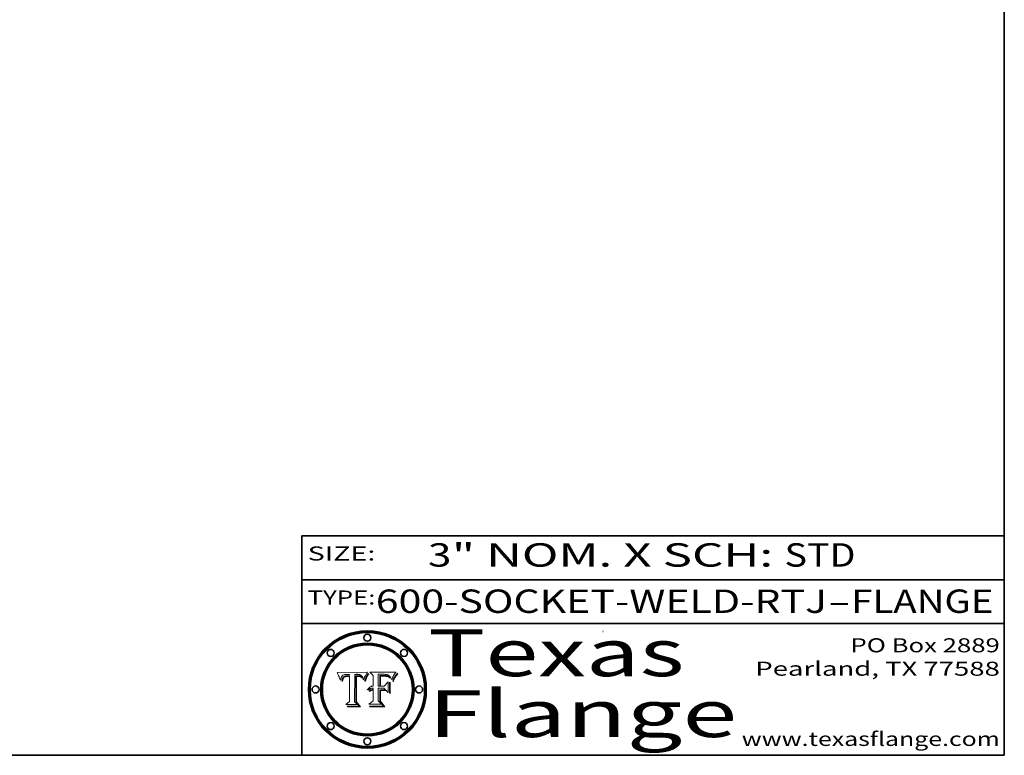
# Model space of a CAD drawing. Extents: x 0 to 10.8, y 0 to 8.2.
# Drawn here: x 6.5 to 10.8, y 0.2 to 3.4 of the extents above; entities that cross this region are included whole.
import ezdxf
from ezdxf.enums import TextEntityAlignment as Align

# ---------------------------------------------------------------- set-up
doc = ezdxf.new("R2010")
doc.units = 0
doc.header["$MEASUREMENT"] = 0
doc.layers.get('0').update_dxf_attribs({"lineweight": 13})
doc.layers.add('1', color=7, linetype='Continuous', lineweight=13)
doc.styles.get("Standard").update_dxf_attribs({"font": 'isocp.shx'})

# ---------------------------------------------------------------- blocks, each defined once
blk = doc.blocks.new('BLOCK1')
at = {"color": 7, "lineweight": 13, "ltscale": 0.03937}
for s, p, p2 in [('600-SOCKET-WELD-RTJ', (8.065787, 0.858248), (9.993219, 0.858248)), ('FLANGE', (10.096267, 0.858248), (10.703887, 0.858248)), ('-', (9.994743, 0.858248), (10.094743, 0.858248))]:
    blk.add_text(s, height=0.1, dxfattribs=at).set_placement(p, p2, align=Align.FIT)
blk = doc.blocks.new('BLOCK2')
at = {"color": 7, "lineweight": 13, "ltscale": 0.03937}
for s, p, p2 in [('3', (8.288643, 1.055967), (8.388643, 1.055967)), ('" NOM. X SCH: ', (8.390167, 1.055967), (9.809979, 1.055967)), ('STD', (9.811503, 1.055967), (10.114551, 1.055967))]:
    blk.add_text(s, height=0.1, dxfattribs=at).set_placement(p, p2, align=Align.FIT)
blk = doc.blocks.new('BLOCK3')
at = {"color": 7, "lineweight": 13, "ltscale": 0.03937}
for s, p, p2 in [('PO Box 2889', (10.093103, 0.689966), (10.730818, 0.689966)), ('Pearland, TX 77588', (9.686702, 0.589966), (10.730818, 0.589966)), ('www.texasflange.com', (9.628644, 0.289966), (10.730818, 0.289966))]:
    blk.add_text(s, height=0.06, dxfattribs=at).set_placement(p, p2, align=Align.FIT)
blk = doc.blocks.new('BLOCK4')
at = {"color": 7, "lineweight": 13, "ltscale": 0.03937}
for s, p, p2 in [('Texas', (8.289209, 0.587871), (9.383692, 0.587871)), ('Flange', (8.289209, 0.327871), (9.608945, 0.327871))]:
    blk.add_text(s, height=0.2, dxfattribs=at).set_placement(p, p2, align=Align.FIT)
blk = doc.blocks.new('BLOCK5')
at = {"color": 7, "lineweight": 5, "ltscale": 0.00324}
blk.add_line((8.029831, 0.605292), (7.900255, 0.604209), dxfattribs=at)
at = {"color": 7, "lineweight": 5, "ltscale": 0.000103}
blk.add_line((7.900255, 0.604209), (7.902151, 0.600546), dxfattribs=at)
at = {"color": 7, "lineweight": 5, "ltscale": 0.0001}
blk.add_line((7.902151, 0.600546), (7.903945, 0.596951), dxfattribs=at)
at = {"color": 7, "lineweight": 5, "ltscale": 9.8e-05}
blk.add_line((7.903945, 0.596951), (7.905638, 0.593424), dxfattribs=at)
at = {"color": 7, "lineweight": 5, "ltscale": 9.5e-05}
for p, q in [((7.905638, 0.593424), (7.907229, 0.589967)), ((7.913659, 0.573722), (7.915938, 0.570681))]:
    blk.add_line(p, q, dxfattribs=at)
at = {"color": 7, "lineweight": 5, "ltscale": 9.3e-05}
blk.add_line((7.907229, 0.589967), (7.908719, 0.58658), dxfattribs=at)
at = {"color": 7, "lineweight": 5, "ltscale": 4.2e-05}
for p, q in [((7.921574, 0.588665), (7.922751, 0.58988)), ((7.922751, 0.58988), (7.924063, 0.590958)), ((8.00581, 0.589025), (8.006836, 0.587694)), ((7.925573, 0.574872), (7.926092, 0.57648)), ((7.933397, 0.587925), (7.931839, 0.587279)), ((7.936151, 0.585809), (7.937799, 0.586203)), ((8.019684, 0.586917), (8.020426, 0.588405))]:
    blk.add_line(p, q, dxfattribs=at)
at = {"color": 7, "lineweight": 5, "ltscale": 4.4e-05}
for p, q in [((7.924063, 0.590958), (7.92553, 0.591923)), ((8.029019, 0.60375), (8.029831, 0.605292)), ((8.006836, 0.587694), (8.007806, 0.586212)), ((8.018235, 0.583734), (8.018954, 0.58536))]:
    blk.add_line(p, q, dxfattribs=at)
at = {"color": 7, "lineweight": 5, "ltscale": 4.6e-05}
for p, q in [((7.92553, 0.591923), (7.927152, 0.592775)), ((7.924381, 0.579533), (7.923684, 0.577847)), ((8.017528, 0.582038), (8.018235, 0.583734))]:
    blk.add_line(p, q, dxfattribs=at)
at = {"color": 7, "lineweight": 5, "ltscale": 4.8e-05}
for p, q in [((7.927152, 0.592775), (7.92893, 0.593513)), ((7.923684, 0.577847), (7.923073, 0.576006)), ((7.924766, 0.571259), (7.92513, 0.573132)), ((7.939577, 0.586511), (7.941484, 0.58673))]:
    blk.add_line(p, q, dxfattribs=at)
at = {"color": 7, "lineweight": 5, "ltscale": 5.1e-05}
for p, q in [((7.92893, 0.593513), (7.930864, 0.594138)), ((7.944881, 0.595532), (7.946936, 0.595454)), ((7.924478, 0.569252), (7.924766, 0.571259)), ((7.941484, 0.58673), (7.943519, 0.58686)), ((8.015467, 0.576534), (8.016143, 0.578438))]:
    blk.add_line(p, q, dxfattribs=at)
at = {"color": 7, "lineweight": 5, "ltscale": 5.4e-05}
for p, q in [((7.930864, 0.594138), (7.932953, 0.594648)), ((7.949034, 0.595323), (7.951177, 0.595142)), ((7.924266, 0.567111), (7.924478, 0.569252)), ((7.943519, 0.58686), (7.945682, 0.586905)), ((8.014147, 0.572519), (8.014802, 0.574562))]:
    blk.add_line(p, q, dxfattribs=at)
at = {"color": 7, "lineweight": 5, "ltscale": 5.7e-05}
for p, q in [((7.932953, 0.594648), (7.9352, 0.595046)), ((7.943286, 0.589667), (7.941029, 0.589518)), ((8.012525, 0.574142), (8.014147, 0.572519))]:
    blk.add_line(p, q, dxfattribs=at)
at = {"color": 7, "lineweight": 5, "ltscale": 4.7e-05}
for p, q in [((7.936934, 0.588921), (7.935095, 0.588473)), ((7.994457, 0.595229), (7.996287, 0.5948)), ((7.918703, 0.584081), (7.919549, 0.585767)), ((8.007806, 0.586212), (8.008726, 0.584579)), ((8.01683, 0.580272), (8.017528, 0.582038))]:
    blk.add_line(p, q, dxfattribs=at)
at = {"color": 7, "lineweight": 5, "ltscale": 6e-05}
for p, q in [((7.9352, 0.595046), (7.9376, 0.595331)), ((7.945682, 0.589716), (7.943286, 0.589667))]:
    blk.add_line(p, q, dxfattribs=at)
at = {"color": 7, "lineweight": 5, "ltscale": 5e-05}
for p, q in [((7.938912, 0.589269), (7.936934, 0.588921)), ((7.94287, 0.595557), (7.944881, 0.595532)), ((7.917966, 0.58224), (7.918703, 0.584081)), ((8.008726, 0.584579), (8.009591, 0.582795))]:
    blk.add_line(p, q, dxfattribs=at)
at = {"color": 7, "lineweight": 5, "ltscale": 6.4e-05}
blk.add_line((7.9376, 0.595331), (7.940158, 0.5955), dxfattribs=at)
at = {"color": 7, "lineweight": 5, "ltscale": 5.3e-05}
for p, q in [((7.941029, 0.589518), (7.938912, 0.589269)), ((7.946936, 0.595454), (7.949034, 0.595323)), ((8.009591, 0.582795), (8.010404, 0.580859))]:
    blk.add_line(p, q, dxfattribs=at)
at = {"color": 7, "lineweight": 5, "ltscale": 6.8e-05}
blk.add_line((7.940158, 0.5955), (7.94287, 0.595557), dxfattribs=at)
at = {"color": 7, "lineweight": 5, "ltscale": 0.000162}
blk.add_line((7.952171, 0.589608), (7.945682, 0.589716), dxfattribs=at)
at = {"color": 7, "lineweight": 5, "ltscale": 5.5e-05}
for p, q in [((7.951177, 0.595142), (7.953361, 0.594908)), ((7.988236, 0.595943), (7.990431, 0.595799)), ((7.916824, 0.578087), (7.917339, 0.580242)), ((7.922543, 0.574013), (7.922096, 0.571866))]:
    blk.add_line(p, q, dxfattribs=at)
at = {"color": 7, "lineweight": 5, "ltscale": 0.000136}
blk.add_line((7.953361, 0.594908), (7.952171, 0.589608), dxfattribs=at)
at = {"color": 7, "lineweight": 5, "ltscale": 0.002931}
blk.add_line((7.974885, 0.478313), (7.976183, 0.595557), dxfattribs=at)
at = {"color": 7, "lineweight": 5, "ltscale": 4.9e-05}
for p, q in [((7.976183, 0.595557), (7.97813, 0.595713)), ((7.97813, 0.595713), (7.980077, 0.595835)), ((7.980077, 0.595835), (7.982024, 0.59592)), ((7.982024, 0.59592), (7.983971, 0.595973)), ((7.983971, 0.595973), (7.985918, 0.595991)), ((7.992506, 0.595562), (7.994457, 0.595229)), ((8.016143, 0.578438), (8.01683, 0.580272))]:
    blk.add_line(p, q, dxfattribs=at)
at = {"color": 7, "lineweight": 5, "ltscale": 5.8e-05}
for p, q in [((7.985918, 0.595991), (7.988236, 0.595943)), ((7.922096, 0.571866), (7.921734, 0.569565))]:
    blk.add_line(p, q, dxfattribs=at)
at = {"color": 7, "lineweight": 5, "ltscale": 5.2e-05}
for p, q in [((7.990431, 0.595799), (7.992506, 0.595562)), ((7.917339, 0.580242), (7.917966, 0.58224)), ((7.923073, 0.576006), (7.922543, 0.574013)), ((8.014802, 0.574562), (8.015467, 0.576534))]:
    blk.add_line(p, q, dxfattribs=at)
at = {"color": 7, "lineweight": 5, "ltscale": 4.5e-05}
for p, q in [((7.996287, 0.5948), (7.997995, 0.594276)), ((7.919549, 0.585767), (7.920506, 0.587294)), ((7.92513, 0.573132), (7.925573, 0.574872)), ((7.935095, 0.588473), (7.933397, 0.587925)), ((7.937799, 0.586203), (7.939577, 0.586511))]:
    blk.add_line(p, q, dxfattribs=at)
at = {"color": 7, "lineweight": 5, "ltscale": 4.3e-05}
for p, q in [((7.997995, 0.594276), (7.99958, 0.593658)), ((7.920506, 0.587294), (7.921574, 0.588665)), ((7.92516, 0.581064), (7.924381, 0.579533)), ((8.018954, 0.58536), (8.019684, 0.586917))]:
    blk.add_line(p, q, dxfattribs=at)
at = {"color": 7, "lineweight": 5, "ltscale": 4.1e-05}
for p, q in [((7.99958, 0.593658), (8.001043, 0.592944)), ((7.926023, 0.582444), (7.92516, 0.581064))]:
    blk.add_line(p, q, dxfattribs=at)
at = {"color": 7, "lineweight": 5, "ltscale": 3.9e-05}
for p, q in [((8.001043, 0.592944), (8.002384, 0.592136)), ((7.926968, 0.58367), (7.926023, 0.582444))]:
    blk.add_line(p, q, dxfattribs=at)
at = {"color": 7, "lineweight": 5, "ltscale": 3.8e-05}
for p, q in [((8.002384, 0.592136), (8.003601, 0.591231)), ((8.003601, 0.591231), (8.004733, 0.590204)), ((7.930418, 0.586532), (7.929138, 0.585687)), ((7.93324, 0.584759), (7.93463, 0.585327))]:
    blk.add_line(p, q, dxfattribs=at)
at = {"color": 7, "lineweight": 5, "ltscale": 4e-05}
for p, q in [((8.004733, 0.590204), (8.00581, 0.589025)), ((8.020426, 0.588405), (8.021177, 0.589826)), ((7.931839, 0.587279), (7.930418, 0.586532)), ((7.93463, 0.585327), (7.936151, 0.585809))]:
    blk.add_line(p, q, dxfattribs=at)
at = {"color": 7, "lineweight": 5, "ltscale": 0.0004}
blk.add_line((8.021177, 0.589826), (8.029019, 0.60375), dxfattribs=at)
at = {"color": 7, "lineweight": 5, "ltscale": 9e-05}
blk.add_line((7.908719, 0.58658), (7.910106, 0.583262), dxfattribs=at)
at = {"color": 7, "lineweight": 5, "ltscale": 8.7e-05}
blk.add_line((7.910106, 0.583262), (7.911392, 0.580013), dxfattribs=at)
at = {"color": 7, "lineweight": 5, "ltscale": 8.5e-05}
blk.add_line((7.911392, 0.580013), (7.912577, 0.576833), dxfattribs=at)
at = {"color": 7, "lineweight": 5, "ltscale": 8.2e-05}
blk.add_line((7.912577, 0.576833), (7.913659, 0.573722), dxfattribs=at)
at = {"color": 7, "lineweight": 5, "ltscale": 6.6e-05}
blk.add_line((7.915938, 0.570681), (7.916123, 0.573306), dxfattribs=at)
at = {"color": 7, "lineweight": 5, "ltscale": 6.2e-05}
for p, q in [((7.916123, 0.573306), (7.916418, 0.575775)), ((7.921734, 0.569565), (7.921454, 0.567111)), ((8.011871, 0.576531), (8.012525, 0.574142))]:
    blk.add_line(p, q, dxfattribs=at)
at = {"color": 7, "lineweight": 5, "ltscale": 5.9e-05}
for p, q in [((7.916418, 0.575775), (7.916824, 0.578087)), ((8.011163, 0.578771), (8.011871, 0.576531))]:
    blk.add_line(p, q, dxfattribs=at)
at = {"color": 7, "lineweight": 5, "ltscale": 7e-05}
blk.add_line((7.921454, 0.567111), (7.924266, 0.567111), dxfattribs=at)
at = {"color": 7, "lineweight": 5, "ltscale": 7.7e-05}
blk.add_line((7.926092, 0.57648), (7.92736, 0.579297), dxfattribs=at)
at = {"color": 7, "lineweight": 5, "ltscale": 7.4e-05}
blk.add_line((7.929138, 0.585687), (7.926968, 0.58367), dxfattribs=at)
at = {"color": 7, "lineweight": 5, "ltscale": 6.9e-05}
for p, q in [((7.92736, 0.579297), (7.928935, 0.581582)), ((7.930843, 0.583356), (7.93324, 0.584759))]:
    blk.add_line(p, q, dxfattribs=at)
at = {"color": 7, "lineweight": 5, "ltscale": 6.5e-05}
blk.add_line((7.928935, 0.581582), (7.930843, 0.583356), dxfattribs=at)
at = {"color": 7, "lineweight": 5, "ltscale": 0.000192}
blk.add_line((7.945682, 0.586905), (7.953361, 0.586796), dxfattribs=at)
at = {"color": 7, "lineweight": 5, "ltscale": 0.00269}
blk.add_line((7.953361, 0.586796), (7.953361, 0.479178), dxfattribs=at)
at = {"color": 7, "lineweight": 5, "ltscale": 5.6e-05}
blk.add_line((8.010404, 0.580859), (8.011163, 0.578771), dxfattribs=at)
at = {"color": 7, "lineweight": 5, "ltscale": 0.000493}
blk.add_line((7.953361, 0.479178), (7.93822, 0.466523), dxfattribs=at)
at = {"color": 7, "lineweight": 5, "ltscale": 0.001236}
blk.add_line((7.93822, 0.466523), (7.987647, 0.466523), dxfattribs=at)
at = {"color": 7, "lineweight": 5, "ltscale": 0.000434}
blk.add_line((7.987647, 0.466523), (7.974885, 0.478313), dxfattribs=at)
blk = doc.blocks.new('BLOCK6')
at = {"color": 7, "lineweight": 5, "ltscale": 0.000505}
blk.add_line((8.03978, 0.605292), (8.054382, 0.591339), dxfattribs=at)
at = {"color": 7, "lineweight": 5, "ltscale": 0.002807}
blk.add_line((8.152051, 0.605292), (8.03978, 0.605292), dxfattribs=at)
at = {"color": 7, "lineweight": 5, "ltscale": 0.001141}
blk.add_line((8.054382, 0.591339), (8.054382, 0.545696), dxfattribs=at)
at = {"color": 7, "lineweight": 5, "ltscale": 0.001265}
blk.add_line((8.076014, 0.545696), (8.076014, 0.596315), dxfattribs=at)
at = {"color": 7, "lineweight": 5, "ltscale": 0.0001}
blk.add_line((8.076014, 0.596315), (8.080016, 0.596207), dxfattribs=at)
at = {"color": 7, "lineweight": 5, "ltscale": 0.000262}
blk.add_line((8.080016, 0.596207), (8.090507, 0.596099), dxfattribs=at)
at = {"color": 7, "lineweight": 5, "ltscale": 7.8e-05}
for p, q in [((8.085749, 0.590474), (8.082612, 0.590366)), ((8.117954, 0.587933), (8.115029, 0.588965))]:
    blk.add_line(p, q, dxfattribs=at)
at = {"color": 7, "lineweight": 5, "ltscale": 0.001117}
blk.add_line((8.082612, 0.590366), (8.082612, 0.545696), dxfattribs=at)
at = {"color": 7, "lineweight": 5, "ltscale": 6.8e-05}
for p, q in [((8.088465, 0.590591), (8.085749, 0.590474)), ((8.122807, 0.58518), (8.120546, 0.586671))]:
    blk.add_line(p, q, dxfattribs=at)
at = {"color": 7, "lineweight": 5, "ltscale": 7e-05}
for p, q in [((8.091251, 0.590682), (8.088465, 0.590591)), ((8.130044, 0.580736), (8.131463, 0.578313))]:
    blk.add_line(p, q, dxfattribs=at)
at = {"color": 7, "lineweight": 5, "ltscale": 0.000154}
blk.add_line((8.090507, 0.596099), (8.096672, 0.596207), dxfattribs=at)
at = {"color": 7, "lineweight": 5, "ltscale": 7.1e-05}
for p, q in [((8.094107, 0.590747), (8.091251, 0.590682)), ((8.102909, 0.596033), (8.10574, 0.595817)), ((8.140617, 0.587735), (8.14189, 0.590261)), ((8.113329, 0.586844), (8.116087, 0.586202))]:
    blk.add_line(p, q, dxfattribs=at)
at = {"color": 7, "lineweight": 5, "ltscale": 7.3e-05}
blk.add_line((8.097032, 0.590786), (8.094107, 0.590747), dxfattribs=at)
at = {"color": 7, "lineweight": 5, "ltscale": 8e-05}
for p, q in [((8.096672, 0.596207), (8.099887, 0.596163)), ((8.054382, 0.545696), (8.051189, 0.545309))]:
    blk.add_line(p, q, dxfattribs=at)
at = {"color": 7, "lineweight": 5, "ltscale": 7.5e-05}
for p, q in [((8.100026, 0.590798), (8.097032, 0.590786)), ((8.131463, 0.578313), (8.132887, 0.575682))]:
    blk.add_line(p, q, dxfattribs=at)
at = {"color": 7, "lineweight": 5, "ltscale": 7.6e-05}
for p, q in [((8.099887, 0.596163), (8.102909, 0.596033)), ((8.051189, 0.545309), (8.048231, 0.544665))]:
    blk.add_line(p, q, dxfattribs=at)
at = {"color": 7, "lineweight": 5, "ltscale": 0.000106}
blk.add_line((8.104273, 0.590684), (8.100026, 0.590798), dxfattribs=at)
at = {"color": 7, "lineweight": 5, "ltscale": 9.8e-05}
blk.add_line((8.108189, 0.59034), (8.104273, 0.590684), dxfattribs=at)
at = {"color": 7, "lineweight": 5, "ltscale": 6.6e-05}
for p, q in [((8.10574, 0.595817), (8.108379, 0.595514)), ((8.118538, 0.585356), (8.120915, 0.584246)), ((8.128628, 0.582951), (8.130044, 0.580736)), ((8.03873, 0.539544), (8.036938, 0.537626)), ((8.040755, 0.541208), (8.03873, 0.539544))]:
    blk.add_line(p, q, dxfattribs=at)
at = {"color": 7, "lineweight": 5, "ltscale": 9.1e-05}
blk.add_line((8.111775, 0.589767), (8.108189, 0.59034), dxfattribs=at)
at = {"color": 7, "lineweight": 5, "ltscale": 6.2e-05}
blk.add_line((8.108379, 0.595514), (8.110827, 0.595125), dxfattribs=at)
at = {"color": 7, "lineweight": 5, "ltscale": 5.8e-05}
for p, q in [((8.110827, 0.595125), (8.113085, 0.594648)), ((8.090491, 0.587792), (8.092805, 0.5879)), ((8.134311, 0.572844), (8.135177, 0.575007))]:
    blk.add_line(p, q, dxfattribs=at)
at = {"color": 7, "lineweight": 5, "ltscale": 8.4e-05}
blk.add_line((8.115029, 0.588965), (8.111775, 0.589767), dxfattribs=at)
at = {"color": 7, "lineweight": 5, "ltscale": 5.4e-05}
for p, q in [((8.113085, 0.594648), (8.11515, 0.594086)), ((8.150747, 0.603555), (8.152051, 0.605292)), ((8.033725, 0.528606), (8.035222, 0.530168))]:
    blk.add_line(p, q, dxfattribs=at)
at = {"color": 7, "lineweight": 5, "ltscale": 5e-05}
for p, q in [((8.11515, 0.594086), (8.117024, 0.593438)), ((8.106191, 0.5877), (8.108179, 0.58754)), ((8.049152, 0.536744), (8.051138, 0.536826))]:
    blk.add_line(p, q, dxfattribs=at)
at = {"color": 7, "lineweight": 5, "ltscale": 4.6e-05}
for p, q in [((8.117024, 0.593438), (8.118707, 0.592701)), ((8.121594, 0.59091), (8.122994, 0.589734)), ((8.1473, 0.598802), (8.148372, 0.600311)), ((8.138474, 0.583019), (8.13922, 0.584714)), ((8.039021, 0.52592), (8.037725, 0.524604)), ((8.048522, 0.530904), (8.046733, 0.53042))]:
    blk.add_line(p, q, dxfattribs=at)
at = {"color": 7, "lineweight": 5, "ltscale": 4.3e-05}
for p, q in [((8.118707, 0.592701), (8.120198, 0.591881)), ((8.120198, 0.591881), (8.121594, 0.59091)), ((8.110031, 0.587343), (8.111747, 0.587112)), ((8.13922, 0.584714), (8.139935, 0.586286))]:
    blk.add_line(p, q, dxfattribs=at)
at = {"color": 7, "lineweight": 5, "ltscale": 4.9e-05}
for p, q in [((8.122994, 0.589734), (8.124398, 0.58835)), ((8.148372, 0.600311), (8.149522, 0.601895)), ((8.094938, 0.587964), (8.09689, 0.587987)), ((8.137697, 0.581201), (8.138474, 0.583019)), ((8.038381, 0.532799), (8.04004, 0.533868)), ((8.047222, 0.536498), (8.049152, 0.536744)), ((8.052347, 0.531458), (8.050394, 0.531249))]:
    blk.add_line(p, q, dxfattribs=at)
at = {"color": 7, "lineweight": 5, "ltscale": 6.1e-05}
for p, q in [((8.14189, 0.590261), (8.143089, 0.592394)), ((8.127215, 0.584958), (8.128628, 0.582951))]:
    blk.add_line(p, q, dxfattribs=at)
at = {"color": 7, "lineweight": 5, "ltscale": 6.9e-05}
for p, q in [((8.143089, 0.592394), (8.144543, 0.594729)), ((8.123219, 0.582873), (8.125449, 0.581235)), ((8.03538, 0.535451), (8.034058, 0.533022)), ((8.045504, 0.543768), (8.043013, 0.542615))]:
    blk.add_line(p, q, dxfattribs=at)
at = {"color": 7, "lineweight": 5, "ltscale": 3.8e-05}
blk.add_line((8.144543, 0.594729), (8.145386, 0.596012), dxfattribs=at)
at = {"color": 7, "lineweight": 5, "ltscale": 4.1e-05}
for p, q in [((8.145386, 0.596012), (8.146304, 0.597369)), ((8.042372, 0.524592), (8.04373, 0.525533)), ((8.04373, 0.525533), (8.045129, 0.526349)), ((8.051138, 0.536826), (8.052773, 0.536748)), ((8.052737, 0.528543), (8.054382, 0.528606))]:
    blk.add_line(p, q, dxfattribs=at)
at = {"color": 7, "lineweight": 5, "ltscale": 4.4e-05}
for p, q in [((8.146304, 0.597369), (8.1473, 0.598802)), ((8.03978, 0.522333), (8.041057, 0.523526))]:
    blk.add_line(p, q, dxfattribs=at)
at = {"color": 7, "lineweight": 5, "ltscale": 5.2e-05}
for p, q in [((8.149522, 0.601895), (8.150747, 0.603555)), ((8.035222, 0.530168), (8.036774, 0.531566))]:
    blk.add_line(p, q, dxfattribs=at)
at = {"color": 7, "lineweight": 5, "ltscale": 6.7e-05}
for p, q in [((8.085316, 0.587445), (8.087994, 0.58764)), ((8.120915, 0.584246), (8.123219, 0.582873)), ((8.036938, 0.537626), (8.03538, 0.535451)), ((8.043013, 0.542615), (8.040755, 0.541208))]:
    blk.add_line(p, q, dxfattribs=at)
at = {"color": 7, "lineweight": 5, "ltscale": 0.001044}
blk.add_line((8.085316, 0.545696), (8.085316, 0.587445), dxfattribs=at)
at = {"color": 7, "lineweight": 5, "ltscale": 6.3e-05}
for p, q in [((8.087994, 0.58764), (8.090491, 0.587792)), ((8.09689, 0.587987), (8.099417, 0.587969)), ((8.126338, 0.581511), (8.124737, 0.583461)), ((8.127607, 0.579333), (8.126338, 0.581511))]:
    blk.add_line(p, q, dxfattribs=at)
at = {"color": 7, "lineweight": 5, "ltscale": 5.3e-05}
for p, q in [((8.092805, 0.5879), (8.094938, 0.587964)), ((8.104068, 0.587826), (8.106191, 0.5877)), ((8.124398, 0.58835), (8.125804, 0.586758)), ((8.136889, 0.57926), (8.137697, 0.581201))]:
    blk.add_line(p, q, dxfattribs=at)
at = {"color": 7, "lineweight": 5, "ltscale": 6e-05}
blk.add_line((8.099417, 0.587969), (8.101811, 0.587915), dxfattribs=at)
at = {"color": 7, "lineweight": 5, "ltscale": 0.000629}
blk.add_line((8.118953, 0.563975), (8.101647, 0.545696), dxfattribs=at)
at = {"color": 7, "lineweight": 5, "ltscale": 5.6e-05}
for p, q in [((8.101811, 0.587915), (8.104068, 0.587826)), ((8.136049, 0.577196), (8.136889, 0.57926))]:
    blk.add_line(p, q, dxfattribs=at)
at = {"color": 7, "lineweight": 5, "ltscale": 4.7e-05}
for p, q in [((8.108179, 0.58754), (8.110031, 0.587343)), ((8.032967, 0.530337), (8.033725, 0.528606))]:
    blk.add_line(p, q, dxfattribs=at)
at = {"color": 7, "lineweight": 5, "ltscale": 4e-05}
for p, q in [((8.111747, 0.587112), (8.113329, 0.586844)), ((8.139935, 0.586286), (8.140617, 0.587735)), ((8.045129, 0.526349), (8.046567, 0.527039)), ((8.046567, 0.527039), (8.048048, 0.527603)), ((8.048048, 0.527603), (8.049571, 0.528042)), ((8.049571, 0.528042), (8.051134, 0.528356)), ((8.051134, 0.528356), (8.052737, 0.528543)), ((8.052773, 0.536748), (8.054382, 0.53661))]:
    blk.add_line(p, q, dxfattribs=at)
at = {"color": 7, "lineweight": 5, "ltscale": 6.5e-05}
for p, q in [((8.116087, 0.586202), (8.118538, 0.585356)), ((8.124737, 0.583461), (8.122807, 0.58518))]:
    blk.add_line(p, q, dxfattribs=at)
at = {"color": 7, "lineweight": 5, "ltscale": 7.2e-05}
for p, q in [((8.120546, 0.586671), (8.117954, 0.587933)), ((8.125449, 0.581235), (8.127607, 0.579333)), ((8.034058, 0.533022), (8.032967, 0.530337)), ((8.048231, 0.544665), (8.045504, 0.543768))]:
    blk.add_line(p, q, dxfattribs=at)
at = {"color": 7, "lineweight": 5, "ltscale": 0.001133}
blk.add_line((8.118953, 0.518655), (8.118953, 0.563975), dxfattribs=at)
at = {"color": 7, "lineweight": 5, "ltscale": 5.7e-05}
blk.add_line((8.125804, 0.586758), (8.127215, 0.584958), dxfattribs=at)
at = {"color": 7, "lineweight": 5, "ltscale": 7.9e-05}
blk.add_line((8.132887, 0.575682), (8.134311, 0.572844), dxfattribs=at)
at = {"color": 7, "lineweight": 5, "ltscale": 5.9e-05}
blk.add_line((8.135177, 0.575007), (8.136049, 0.577196), dxfattribs=at)
at = {"color": 7, "lineweight": 5, "ltscale": 5.1e-05}
for p, q in [((8.036774, 0.531566), (8.038381, 0.532799)), ((8.054382, 0.531527), (8.052347, 0.531458))]:
    blk.add_line(p, q, dxfattribs=at)
at = {"color": 7, "lineweight": 5, "ltscale": 7.7e-05}
blk.add_line((8.037725, 0.524604), (8.03978, 0.522333), dxfattribs=at)
at = {"color": 7, "lineweight": 5, "ltscale": 4.5e-05}
for p, q in [((8.0404, 0.527097), (8.039021, 0.52592)), ((8.041859, 0.528135), (8.0404, 0.527097)), ((8.043403, 0.529035), (8.041859, 0.528135)), ((8.045027, 0.529796), (8.043403, 0.529035)), ((8.046733, 0.53042), (8.045027, 0.529796))]:
    blk.add_line(p, q, dxfattribs=at)
at = {"color": 7, "lineweight": 5, "ltscale": 4.8e-05}
for p, q in [((8.04004, 0.533868), (8.041754, 0.534771)), ((8.041754, 0.534771), (8.043522, 0.535512)), ((8.043522, 0.535512), (8.045345, 0.536087)), ((8.045345, 0.536087), (8.047222, 0.536498)), ((8.050394, 0.531249), (8.048522, 0.530904))]:
    blk.add_line(p, q, dxfattribs=at)
at = {"color": 7, "lineweight": 5, "ltscale": 4.2e-05}
blk.add_line((8.041057, 0.523526), (8.042372, 0.524592), dxfattribs=at)
at = {"color": 7, "lineweight": 5, "ltscale": 0.000127}
blk.add_line((8.054382, 0.53661), (8.054382, 0.531527), dxfattribs=at)
at = {"color": 7, "lineweight": 5, "ltscale": 0.001163}
blk.add_line((8.054382, 0.528606), (8.054382, 0.482097), dxfattribs=at)
at = {"color": 7, "lineweight": 5, "ltscale": 0.000165}
blk.add_line((8.082612, 0.545696), (8.076014, 0.545696), dxfattribs=at)
at = {"color": 7, "lineweight": 5, "ltscale": 0.001363}
blk.add_line((8.076014, 0.482097), (8.076014, 0.53661), dxfattribs=at)
at = {"color": 7, "lineweight": 5, "ltscale": 0.000619}
blk.add_line((8.076014, 0.53661), (8.100782, 0.53661), dxfattribs=at)
at = {"color": 7, "lineweight": 5, "ltscale": 0.000408}
blk.add_line((8.101647, 0.545696), (8.085316, 0.545696), dxfattribs=at)
at = {"color": 7, "lineweight": 5, "ltscale": 0.000639}
blk.add_line((8.100782, 0.53661), (8.118953, 0.518655), dxfattribs=at)
at = {"color": 7, "lineweight": 5, "ltscale": 0.000564}
blk.add_line((8.054382, 0.482097), (8.036753, 0.468038), dxfattribs=at)
at = {"color": 7, "lineweight": 5, "ltscale": 0.001328}
blk.add_line((8.036753, 0.468038), (8.089859, 0.468038), dxfattribs=at)
at = {"color": 7, "lineweight": 5, "ltscale": 0.000493}
blk.add_line((8.089859, 0.468038), (8.076014, 0.482097), dxfattribs=at)

msp = doc.modelspace()

# ---------------------------------------------------------------- linework, layer by layer
at = {"color": 7, "lineweight": 13, "ltscale": 0.03937}
for points in [[(8.0298, 0.6053), (8.029, 0.6038), (8.0212, 0.5898), (8.0204, 0.5884), (8.0197, 0.5869), (8.019, 0.5854), (8.0182, 0.5837), (8.0175, 0.582), (8.0168, 0.5803), (8.0161, 0.5784), (8.0155, 0.5765), (8.0148, 0.5746), (8.0141, 0.5725), (8.0125, 0.5741), (8.0119, 0.5765), (8.0112, 0.5788), (8.0104, 0.5809), (8.0096, 0.5828), (8.0087, 0.5846), (8.0078, 0.5862), (8.0068, 0.5877), (8.0058, 0.589), (8.0047, 0.5902), (8.0036, 0.5912), (8.0024, 0.5921), (8.001, 0.5929), (7.9996, 0.5937), (7.998, 0.5943), (7.9963, 0.5948), (7.9945, 0.5952), (7.9925, 0.5956), (7.9904, 0.5958), (7.9882, 0.5959), (7.9859, 0.596), (7.984, 0.596), (7.982, 0.5959), (7.9801, 0.5958), (7.9781, 0.5957), (7.9762, 0.5956), (7.9749, 0.4783), (7.9876, 0.4665), (7.9382, 0.4665), (7.9534, 0.4792), (7.9534, 0.5868), (7.9457, 0.5869), (7.9435, 0.5869), (7.9415, 0.5867), (7.9396, 0.5865), (7.9378, 0.5862), (7.9362, 0.5858), (7.9346, 0.5853), (7.9332, 0.5848), (7.9308, 0.5834), (7.9289, 0.5816), (7.9274, 0.5793), (7.9261, 0.5765), (7.9256, 0.5749), (7.9251, 0.5731), (7.9248, 0.5713), (7.9245, 0.5693), (7.9243, 0.5671), (7.9215, 0.5671), (7.9217, 0.5696), (7.9221, 0.5719), (7.9225, 0.574), (7.9231, 0.576), (7.9237, 0.5778), (7.9244, 0.5795), (7.9252, 0.5811), (7.926, 0.5824), (7.927, 0.5837), (7.9291, 0.5857), (7.9304, 0.5865), (7.9318, 0.5873), (7.9334, 0.5879), (7.9351, 0.5885), (7.9369, 0.5889), (7.9389, 0.5893), (7.941, 0.5895), (7.9433, 0.5897), (7.9457, 0.5897), (7.9522, 0.5896), (7.9534, 0.5949), (7.9512, 0.5951), (7.949, 0.5953), (7.9469, 0.5955), (7.9449, 0.5955), (7.9429, 0.5956), (7.9402, 0.5955), (7.9376, 0.5953), (7.9352, 0.595), (7.933, 0.5946), (7.9309, 0.5941), (7.9289, 0.5935), (7.9272, 0.5928), (7.9255, 0.5919), (7.9241, 0.591), (7.9228, 0.5899), (7.9216, 0.5887), (7.9205, 0.5873), (7.9195, 0.5858), (7.9187, 0.5841), (7.918, 0.5822), (7.9173, 0.5802), (7.9168, 0.5781), (7.9164, 0.5758), (7.9161, 0.5733), (7.9159, 0.5707), (7.9137, 0.5737), (7.9126, 0.5768), (7.9114, 0.58), (7.9101, 0.5833), (7.9087, 0.5866), (7.9072, 0.59), (7.9056, 0.5934), (7.9039, 0.597), (7.9022, 0.6005), (7.9003, 0.6042)], [(8.0078, 0.5816), (8.0061, 0.5826), (8.0043, 0.5836), (8.0025, 0.5844), (8.0007, 0.5851), (7.9987, 0.5857), (7.9968, 0.5861), (7.9947, 0.5865), (7.9926, 0.5868), (7.9905, 0.587), (7.9883, 0.587), (7.9868, 0.587), (7.9852, 0.5869), (7.9836, 0.5868), (7.9835, 0.478), (8.0007, 0.4577), (7.9455, 0.4577), (7.943, 0.4606), (7.9948, 0.4606), (7.9803, 0.4771), (7.9803, 0.5898), (7.9861, 0.5899), (7.9882, 0.5899), (7.9901, 0.5899), (7.9919, 0.5898), (7.9935, 0.5897), (7.9951, 0.5895), (7.9978, 0.5891), (8.0001, 0.5886), (8.0019, 0.5879), (8.0035, 0.587), (8.0049, 0.5858), (8.0062, 0.5843), (8.0073, 0.5826)], [(8.0366, 0.5985), (8.0351, 0.5964), (8.0336, 0.5942), (8.0321, 0.5916), (8.0306, 0.5889), (8.029, 0.5858), (8.0274, 0.5825), (8.0258, 0.579), (8.0242, 0.5752), (8.0226, 0.5712), (8.021, 0.5669), (8.0181, 0.5679), (8.0201, 0.5732), (8.0217, 0.5773), (8.0232, 0.581), (8.0248, 0.5846), (8.0263, 0.5878), (8.0279, 0.5908), (8.0294, 0.5935), (8.0309, 0.5959), (8.0324, 0.5981), (8.0339, 0.6)], [(8.0398, 0.6053), (8.1521, 0.6053), (8.1507, 0.6036), (8.1495, 0.6019), (8.1484, 0.6003), (8.1473, 0.5988), (8.1463, 0.5974), (8.1454, 0.596), (8.1445, 0.5947), (8.1431, 0.5924), (8.1419, 0.5903), (8.1406, 0.5877), (8.1399, 0.5863), (8.1392, 0.5847), (8.1385, 0.583), (8.1377, 0.5812), (8.1369, 0.5793), (8.136, 0.5772), (8.1352, 0.575), (8.1343, 0.5728), (8.1329, 0.5757), (8.1315, 0.5783), (8.13, 0.5807), (8.1286, 0.583), (8.1272, 0.585), (8.1258, 0.5868), (8.1244, 0.5884), (8.123, 0.5897), (8.1216, 0.5909), (8.1202, 0.5919), (8.1187, 0.5927), (8.117, 0.5934), (8.1151, 0.5941), (8.1131, 0.5946), (8.1108, 0.5951), (8.1084, 0.5955), (8.1057, 0.5958), (8.1029, 0.596), (8.0999, 0.5962), (8.0967, 0.5962), (8.0905, 0.5961), (8.08, 0.5962), (8.076, 0.5963), (8.076, 0.5457), (8.0826, 0.5457), (8.0826, 0.5904), (8.0857, 0.5905), (8.0885, 0.5906), (8.0913, 0.5907), (8.0941, 0.5907), (8.097, 0.5908), (8.1, 0.5908), (8.1043, 0.5907), (8.1082, 0.5903), (8.1118, 0.5898), (8.115, 0.589), (8.118, 0.5879), (8.1205, 0.5867), (8.1228, 0.5852), (8.1247, 0.5835), (8.1263, 0.5815), (8.1276, 0.5793), (8.1254, 0.5812), (8.1232, 0.5829), (8.1209, 0.5842), (8.1185, 0.5854), (8.1161, 0.5862), (8.1133, 0.5868), (8.1117, 0.5871), (8.11, 0.5873), (8.1082, 0.5875), (8.1062, 0.5877), (8.1041, 0.5878), (8.1018, 0.5879), (8.0994, 0.588), (8.0969, 0.588), (8.0949, 0.588), (8.0928, 0.5879), (8.0905, 0.5878), (8.088, 0.5876), (8.0853, 0.5874), (8.0853, 0.5457), (8.1016, 0.5457), (8.119, 0.564), (8.119, 0.5187), (8.1008, 0.5366), (8.076, 0.5366), (8.076, 0.4821), (8.0899, 0.468), (8.0368, 0.468), (8.0544, 0.4821), (8.0544, 0.5286), (8.0527, 0.5285), (8.0511, 0.5284), (8.0496, 0.528), (8.048, 0.5276), (8.0466, 0.527), (8.0451, 0.5263), (8.0437, 0.5255), (8.0424, 0.5246), (8.0411, 0.5235), (8.0398, 0.5223), (8.0377, 0.5246), (8.039, 0.5259), (8.0404, 0.5271), (8.0419, 0.5281), (8.0434, 0.529), (8.045, 0.5298), (8.0467, 0.5304), (8.0485, 0.5309), (8.0504, 0.5312), (8.0523, 0.5315), (8.0544, 0.5315), (8.0544, 0.5366), (8.0528, 0.5367), (8.0511, 0.5368), (8.0492, 0.5367), (8.0472, 0.5365), (8.0453, 0.5361), (8.0435, 0.5355), (8.0418, 0.5348), (8.04, 0.5339), (8.0384, 0.5328), (8.0368, 0.5316), (8.0352, 0.5302), (8.0337, 0.5286), (8.033, 0.5303), (8.0341, 0.533), (8.0354, 0.5355), (8.0369, 0.5376), (8.0387, 0.5395), (8.0408, 0.5412), (8.043, 0.5426), (8.0455, 0.5438), (8.0482, 0.5447), (8.0512, 0.5453), (8.0544, 0.5457), (8.0544, 0.5913)], [(8.1603, 0.5987), (8.1573, 0.5951), (8.1545, 0.5916), (8.152, 0.5881), (8.1497, 0.5847), (8.1477, 0.5814), (8.1458, 0.5781), (8.1442, 0.5749), (8.1429, 0.5717), (8.1417, 0.5686), (8.1408, 0.5656), (8.1385, 0.5671), (8.1395, 0.5705), (8.1406, 0.5739), (8.142, 0.5773), (8.1437, 0.5806), (8.1455, 0.584), (8.1476, 0.5873), (8.15, 0.5906), (8.1525, 0.5939), (8.1553, 0.5972), (8.1583, 0.6005)], [(8.1268, 0.5602), (8.1268, 0.5135), (8.124, 0.5151), (8.124, 0.5618)], [(8.1075, 0.5275), (8.0853, 0.5275), (8.0853, 0.4812), (8.1044, 0.4577), (8.0417, 0.4577), (8.039, 0.4606), (8.0983, 0.4606), (8.0826, 0.4799), (8.0826, 0.5304), (8.1044, 0.5304)]]:
    msp.add_lwpolyline(points, close=True, dxfattribs=at)
at = {"color": 7, "lineweight": 70, "ltscale": 0.03937}
for radius in [0.2475, 0.195]:
    msp.add_circle((8.0298, 0.5312), radius, dxfattribs=at)
at = {"color": 7, "lineweight": 35, "ltscale": 0.03937}
for centre in [(8.0298, 0.7525), (7.8733, 0.6877), (8.1862, 0.6877), (7.8085, 0.5312), (8.251, 0.5312), (7.8733, 0.3748), (8.1862, 0.3748), (8.0298, 0.31)]:
    msp.add_circle(centre, 0.015, dxfattribs=at)
at = {"color": 7, "lineweight": 5, "ltscale": 0.03937}
msp.add_point((8.0298, 0.5312), dxfattribs=at)
at = {"layer": '1', "color": 7, "lineweight": 35, "ltscale": 0.03937}
for p, q in [((10.75, 8.25), (10.75, 0.25)), ((7.75, 1.1875), (10.75, 1.1875)), ((7.75, 1.1875), (7.75, 0.25)), ((7.75, 1), (10.75, 1)), ((7.75, 0.8125), (10.75, 0.8125)), ((0.25, 0.25), (10.75, 0.25))]:
    msp.add_line(p, q, dxfattribs=at)
at = {"layer": '1', "color": 7, "lineweight": 35, "ltscale": 3.2e-05}
msp.add_line((9.0357, 0.7788), (9.0369, 0.7784), dxfattribs=at)

# ---------------------------------------------------------------- block references
at = {"lineweight": 0}
for name in ['BLOCK2', 'BLOCK1', 'BLOCK4', 'BLOCK3', 'BLOCK5', 'BLOCK6']:
    msp.add_blockref(name, (0, 0), dxfattribs=at)

# ---------------------------------------------------------------- texts
at = {"color": 7, "lineweight": 13, "ltscale": 0.03937}
for s, p, p2 in [('SIZE:', (7.7748, 1.0822), (8.0641, 1.0822)), ('TYPE:', (7.7748, 0.8942), (8.0641, 0.8942))]:
    msp.add_text(s, height=0.06, dxfattribs=at).set_placement(p, p2, align=Align.FIT)

doc.saveas('drawing.dxf')
